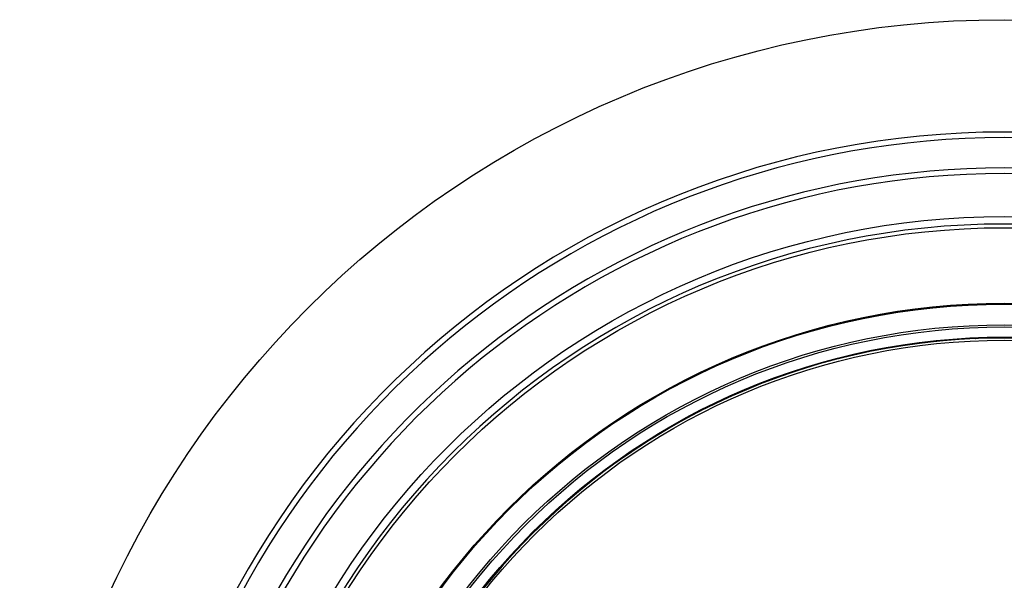
# Model space of a CAD drawing. Units: millimetres. Extents: x 1630 to 2082, y 128 to 953.
# Drawn here: x 1732 to 1907, y 853 to 953 of the extents above; entities that cross this region are included whole.
import ezdxf

# ---------------------------------------------------------------- set-up
doc = ezdxf.new("R2010")
doc.units = ezdxf.units.MM
doc.header["$LTSCALE"] = 30.734
doc.layers.get('0').update_dxf_attribs({"linetype": 'CONTINUOUS'})

msp = doc.modelspace()

# ---------------------------------------------------------------- linework, layer by layer
at = {"color": 7, "linetype": 'Continuous'}
msp.add_line((1901.93, 895.95), (1901.95, 895.98), dxfattribs=at)
for radius in [175, 139.99, 138, 124.58, 124.41, 120.74, 120.35, 118.56, 118.45, 118]:
    msp.add_circle((1907.09, 777.65), radius, dxfattribs=at)
for radius, start, end in [(155.02, 4.1005, 175.8995), (154.02, 10.452, 169.548), (148.64, 10.8348, 169.1652), (147.64, 9.6783, 170.3202), (138.66, 0.0015, 179.9995), (118.44, 87.5099, 92.4901), (118.41, 92.4972, 177.5028)]:
    msp.add_arc((1907.09, 777.65), radius, start, end, dxfattribs=at)

doc.saveas('drawing.dxf')
